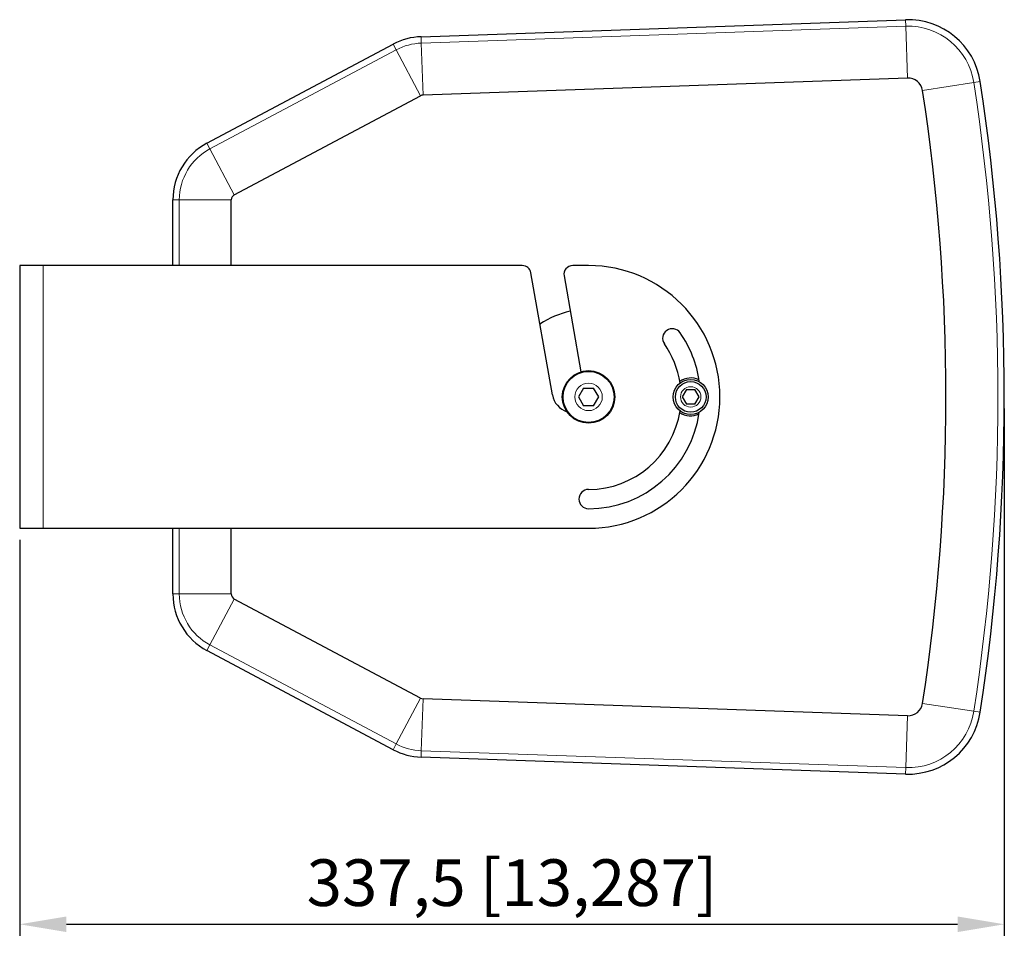
# Model space of a CAD drawing. Units: millimetres. Extents: x 44 to 2172, y -497 to 546.
# Drawn here: x 939 to 1277, y 86 to 406 of the extents above; entities that cross this region are included whole.
import ezdxf

# ---------------------------------------------------------------- set-up
doc = ezdxf.new("R2010")
doc.units = ezdxf.units.MM
doc.header["$LTSCALE"] = 2
for name, color, linetype, lineweight in [('Dimensions', 7, 'Continuous', 15), ('Dimensions @ 8', 7, 'Continuous', 15), ('Visible (ISO)', 7, 'Continuous', 25), ('Visible Narrow (ISO)', 7, 'Continuous', 15)]:
    doc.layers.add(name, color=color, linetype=linetype, lineweight=lineweight)
doc.styles.get("Standard").update_dxf_attribs({"font": 'arial.ttf'})
doc.dimstyles.get("Standard").update_dxf_attribs({"dimtxt": 2, "dimasz": 2, "dimexe": 0.5, "dimexo": 0.5, "dimgap": 0.5, "dimtad": 1, "dimtxsty": 'Standard', "dimcen": 0, "dimadec": 0, "dimazin": 2, "dimtfac": 1, "dimtofl": 0, "dimtmove": 0, "dimatfit": 3, "dimfxl": 0, "dimtolj": 1, "dimtzin": 0, "dimarcsym": 0})

# ---------------------------------------------------------------- blocks, each defined once
blk = doc.blocks.new('*D25')
at = {"layer": 'Defpoints', "color": 0, "transparency": 16777216}
for p in [(1276.65, 276.45), (939.15, 231.45), (1276.65, 95.75)]:
    blk.add_point(p, dxfattribs=at)
at = {"layer": 'Dimensions', "color": 0, "linetype": 'ByBlock', "lineweight": -2, "transparency": 16777216}
for p, q in [((1276.65, 272.45), (1276.65, 91.75)), ((939.15, 227.45), (939.15, 91.75)), ((955.15, 95.75), (1260.65, 95.75))]:
    blk.add_line(p, q, dxfattribs=at)
at = {"layer": 'Dimensions', "color": 0, "transparency": 16777216}
for points in [[(955.15, 98.42), (955.15, 93.09), (939.15, 95.75)], [(1260.65, 98.42), (1260.65, 93.09), (1276.65, 95.75)]]:
    blk.add_solid(points, dxfattribs=at)
at = {"layer": 'Dimensions', "color": 0, "transparency": 16777216, "insert": (1107.9, 110.01), "char_height": 16, "attachment_point": 5}
blk.add_mtext('\\A1;337,5 [13,287]', dxfattribs=at)

msp = doc.modelspace()

# ---------------------------------------------------------------- linework, layer by layer
at = {"layer": 'Visible (ISO)'}
for p, q in [((1076.726, 399.89), (1242.8, 405.689)), ((1003.322, 363.382), (1067.165, 397.328)), ((1243.498, 385.701), (1077.424, 379.902)), ((1012.711, 345.723), (1076.555, 379.669)), ((991.65, 321.452), (991.65, 343.957)), ((1011.65, 321.452), (1011.65, 343.957)), ((947.15, 321.452), (939.15, 321.452)), ((939.15, 321.452), (939.15, 231.452)), ((1111.435, 321.452), (947.15, 321.452)), ((1134.15, 321.452), (1128.697, 321.452)), ((1121.764, 277.15), (1114.389, 318.973)), ((1125.743, 317.931), (1131.538, 285.065)), ((1132.418, 279.452), (1130.686, 276.452)), ((1132.418, 279.452), (1135.882, 279.452)), ((1137.614, 276.452), (1135.882, 279.452)), ((1167.707, 278.952), (1166.263, 276.452)), ((1167.707, 278.952), (1170.593, 278.952)), ((1172.037, 276.452), (1170.593, 278.952)), ((1130.686, 276.452), (1132.418, 273.452)), ((1135.882, 273.452), (1132.418, 273.452)), ((1135.882, 273.452), (1137.614, 276.452)), ((1166.263, 276.452), (1167.707, 273.952)), ((1170.593, 273.952), (1167.707, 273.952)), ((1170.593, 273.952), (1172.037, 276.452)), ((939.15, 231.452), (947.15, 231.452)), ((947.15, 231.452), (1134.15, 231.452)), ((991.65, 208.948), (991.65, 231.452)), ((1011.65, 208.948), (1011.65, 231.452)), ((1076.555, 173.235), (1012.711, 207.182)), ((1067.165, 155.576), (1003.322, 189.523)), ((1243.498, 167.203), (1077.424, 173.002)), ((1242.8, 147.215), (1076.726, 153.015))]:
    msp.add_line(p, q, dxfattribs=at)
for centre, radius in [((1134.15, 276.452), 9), ((1134.15, 276.452), 8.75), ((1169.15, 276.452), 6), ((1169.15, 276.452), 5.25)]:
    msp.add_circle(centre, radius, dxfattribs=at)
for centre, radius, start, end in [((1243.672, 380.704), 25, 8.75189, 92), ((1077.494, 377.903), 22, 92, 118), ((1243.672, 380.704), 5, 8.75189, 92), ((566.483, 276.452), 690.167, 351.248111, 8.751889), ((566.483, 276.452), 710.167, 351.248111, 8.751889), ((1077.494, 377.903), 2, 92, 118), ((1013.65, 343.957), 22, 118, 180), ((1013.65, 343.957), 2, 118, 180), ((1111.435, 318.452), 3, 10, 90), ((1128.697, 318.452), 3, 90, 190), ((1134.15, 276.452), 45, 270, 90), ((1134.15, 276.452), 30, 102.05687, 123.73819), ((1162.82, 296.527), 3.3, 35, 215), ((1134.15, 276.452), 38.3, 7.84788, 35), ((1134.15, 276.452), 31.7, 8.62765, 35), ((1169.15, 276.452), 6.5, 63.97462, 125.21284), ((1129.15, 278.452), 7.5, 190, 251.21452), ((1134.15, 276.452), 31.7, 270, 351.37235), ((1134.15, 276.452), 38.3, 270, 352.15212), ((1169.15, 276.452), 6.5, 234.78716, 296.02538), ((1134.15, 241.452), 3.3, 90, 270), ((1013.65, 208.948), 22, 180, 242), ((1013.65, 208.948), 2, 180, 242), ((1077.494, 175.001), 2, 242, 268), ((1243.672, 172.2), 5, 268, 351.24811), ((1243.672, 172.2), 25, 268, 351.24811), ((1077.494, 175.001), 22, 242, 268)]:
    msp.add_arc(centre, radius, start, end, dxfattribs=at)
at = {"layer": 'Visible Narrow (ISO)'}
for p, q in [((1242.8, 405.689), (1242.877, 403.479)), ((1242.877, 403.479), (1076.803, 397.68)), ((1242.877, 403.479), (1243.498, 385.701)), ((1076.726, 399.89), (1076.803, 397.68)), ((1068.203, 395.376), (1004.36, 361.429)), ((1067.165, 397.328), (1068.203, 395.376)), ((1076.555, 379.669), (1068.203, 395.376)), ((1077.424, 379.902), (1076.803, 397.68)), ((1248.614, 381.465), (1266.196, 384.172)), ((1266.196, 384.172), (1268.381, 384.508)), ((1003.322, 363.382), (1004.36, 361.429)), ((1012.711, 345.723), (1004.36, 361.429)), ((991.65, 343.957), (993.861, 343.957)), ((993.861, 343.957), (993.861, 321.452)), ((1011.65, 343.957), (993.861, 343.957)), ((947.15, 231.452), (947.15, 321.452)), ((993.861, 231.452), (993.861, 208.948)), ((991.65, 208.948), (993.861, 208.948)), ((1011.65, 208.948), (993.861, 208.948)), ((1012.711, 207.182), (1004.36, 191.475)), ((1003.322, 189.523), (1004.36, 191.475)), ((1004.36, 191.475), (1068.203, 157.529)), ((1076.555, 173.235), (1068.203, 157.529)), ((1077.424, 173.002), (1076.803, 155.224)), ((1248.614, 171.439), (1266.196, 168.733)), ((1243.498, 167.203), (1242.877, 149.425)), ((1266.196, 168.733), (1268.381, 168.396)), ((1068.203, 157.529), (1067.165, 155.576)), ((1076.726, 153.015), (1076.803, 155.224)), ((1076.803, 155.224), (1242.877, 149.425)), ((1242.8, 147.215), (1242.877, 149.425))]:
    msp.add_line(p, q, dxfattribs=at)
for centre, radius in [((1134.15, 276.452), 4.7), ((1169.15, 276.452), 3.5)]:
    msp.add_circle(centre, radius, dxfattribs=at)
for centre, radius, start, end in [((1243.672, 380.704), 22.789, 8.75189, 92), ((1077.494, 377.903), 19.789, 92, 118), ((566.483, 276.452), 707.956, 351.248111, 8.751889), ((1013.65, 343.957), 19.789, 118, 180), ((1013.65, 208.948), 19.789, 180, 242), ((1243.672, 172.2), 22.789, 268, 351.24811), ((1077.494, 175.001), 19.789, 242, 268)]:
    msp.add_arc(centre, radius, start, end, dxfattribs=at)

# ---------------------------------------------------------------- dimensions: what is measured, and where the dimension line sits
at = {"layer": 'Dimensions @ 8'}
dim = msp.add_linear_dim(base=(1276.65, 95.755), p1=(939.15, 231.452), p2=(1276.65, 276.452), dimstyle='Standard', override={"dimscale": 8, "dimtix": 0, "dimtofl": 0, "dimtmove": 0, "dimatfit": 3, "dimarcsym": 1}, dxfattribs=at)
dim.commit()
dim.dimension.update_dxf_attribs({"geometry": '*D25', "text_midpoint": (1107.9, 110.008)})

doc.saveas('drawing.dxf')
